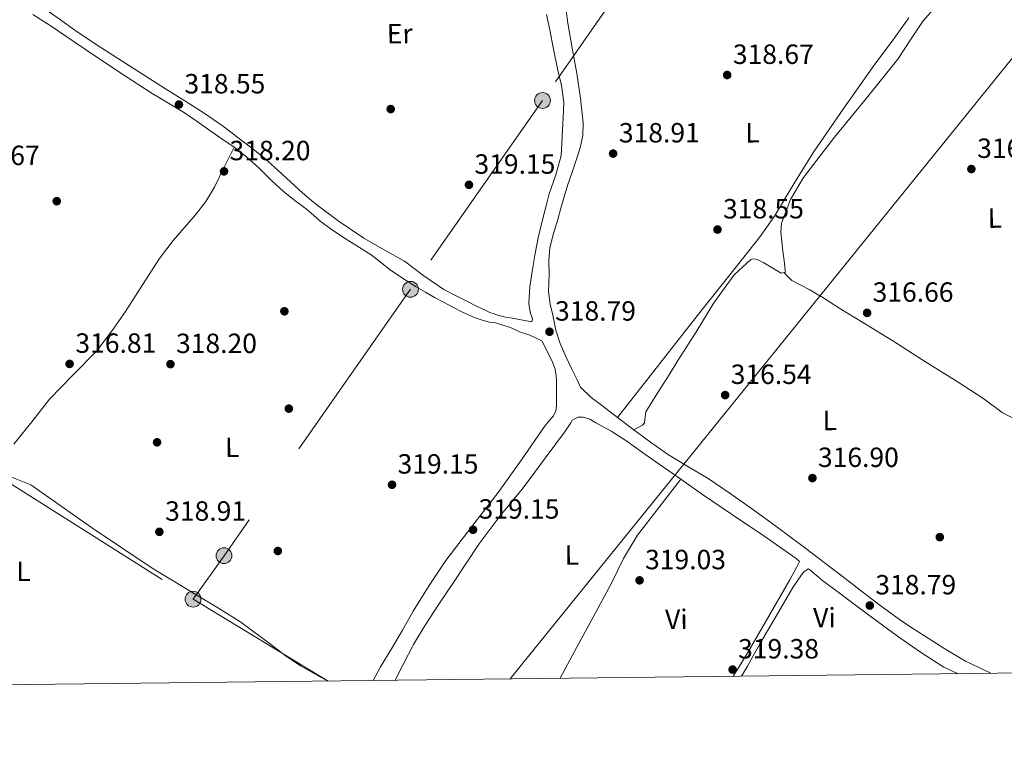
# Model space of a CAD drawing. Extents: x 580721 to 587665, y 687467 to 692178.
# Drawn here: x 582567 to 582922, y 687467 to 687728 of the extents above; entities that cross this region are included whole.
import ezdxf
from ezdxf.enums import TextEntityAlignment as Align

# ---------------------------------------------------------------- set-up
doc = ezdxf.new("R2010")
doc.units = 0
doc.header["$MEASUREMENT"] = 0
doc.linetypes.add('DGN Style 3', pattern=[109.217192, 78.01228, -31.204912])
doc.linetypes.add('DGN Style 7', pattern=[156.02456, 70.211052, -31.204912, 23.403684, -31.204912])
for name, color, linetype in [('Nivel 17', 7, 'Continuous'), ('Nivel 21', 7, 'Continuous'), ('Nivel 32', 7, 'Continuous'), ('Nivel 34', 7, 'Continuous'), ('Nivel 36', 7, 'Continuous'), ('Nivel 37', 7, 'Continuous'), ('Nivel 41', 7, 'Continuous'), ('Nivel 61', 7, 'Continuous'), ('Nivel 7', 7, 'Continuous')]:
    doc.layers.add(name, color=color, linetype=linetype)
doc.styles.add('Style-arial', font='arial.shx', dxfattribs={"bigfont": 'arialbig.shx'})
doc.styles.add('Style-arialn', font='arialn.shx', dxfattribs={"bigfont": 'arialnbig.shx'})

# ---------------------------------------------------------------- blocks, each defined once
blk = doc.blocks.new('5PATER_7')
at = {"layer": 'Nivel 7', "linetype": 'Continuous', "lineweight": 0}
h = blk.add_hatch(color=7, dxfattribs=at)
edge = h.paths.add_edge_path()
edge.add_arc((0, 0), 1.56, 315, 675)
blk = doc.blocks.new('5PERFI_7')
at = {"layer": 'Nivel 17', "linetype": 'Continuous', "lineweight": 0}
h = blk.add_hatch(color=7, dxfattribs=at)
edge = h.paths.add_edge_path()
edge.add_arc((0, 0), 1.56, 315, 675)
blk = doc.blocks.new('5PELE')
at = {"layer": 'Nivel 32', "linetype": 'Continuous', "lineweight": 0}
h = blk.add_hatch(color=9, dxfattribs=at)
edge = h.paths.add_edge_path()
edge.add_arc((0, 0), 2.85, 0, 360)
at = {"layer": 'Nivel 32', "color": 8, "linetype": 'Continuous', "lineweight": 0}
blk.add_circle((0, 0, 0), 2.85, dxfattribs=at)

msp = doc.modelspace()

# ---------------------------------------------------------------- linework, layer by layer
at = {"layer": 'Nivel 21', "color": 7, "linetype": 'Continuous', "lineweight": 0}
for points in [[(582577.93, 687730.91, 318.19), (582582.59, 687727.6, 318.35), (582587.26, 687724.31, 318.49), (582594.89, 687719.19, 318.47), (582602.6, 687714.2, 318.46), (582611.24, 687708.7, 318.46), (582619.89, 687703.21, 318.46), (582626.88, 687698.83, 318.46), (582633.87, 687694.43, 318.46), (582640.81, 687689.57, 318.49), (582647.56, 687684.44, 318.58), (582651.52, 687681.41, 318.72), (582655.39, 687678.27, 318.88), (582661.83, 687672.48, 318.96), (582668.21, 687666.64, 318.97), (582671.05, 687664.18, 318.93), (582673.94, 687661.78, 318.91), (582682.5, 687655.31, 318.98), (582691.4, 687649.3, 319.06), (582698.67, 687645.18, 319.11), (582705.97, 687641.12, 319.14), (582712.94, 687635.83, 319.09), (582720.11, 687630.85, 319), (582724.16, 687628.79, 318.99), (582728.22, 687626.77, 319), (582731.74, 687625.01, 319.05), (582735.27, 687623.27, 319.18), (582736.75, 687622.63, 319.35), (582738.27, 687622.11, 319.5), (582739.89, 687621.55, 319.49), (582741.11, 687621.28, 319.42), (582742.89, 687620.73, 319.34), (582744.25, 687620.69, 319.23), (582751.9, 687619.23, 318.93), (582752.1, 687620.25, 318.45), (582751.25, 687622.71, 318.4), (582750.82, 687625.84, 318.37), (582751.21, 687631.97, 318.37), (582752.17, 687638.09, 318.43), (582753.03, 687643.79, 318.51), (582754.12, 687649.45, 318.61), (582755.4, 687654.55, 318.73)], [(582755.4, 687654.55, 318.73), (582756.69, 687659.63, 318.85), (582757.4, 687662.47, 318.59), (582758.11, 687665.32, 318.31), (582760.55, 687672.15, 318.34), (582762.43, 687679.09, 318.37), (582762.86, 687685.96, 318.36), (582763.16, 687692.83, 318.37), (582763.33, 687695.52, 318.4), (582763.39, 687698.2, 318.43), (582762.53, 687704.33, 318.47), (582761.16, 687710.41, 318.49), (582759.73, 687717.4, 318.49), (582758.31, 687724.4, 318.49), (582757.18, 687729.91, 318.49)], [(582755.48, 687612.42, 318.56), (582757.17, 687609.07, 318.59), (582759.43, 687604.46, 318.61), (582760.28, 687602.12, 318.61), (582760.68, 687599.7, 318.61), (582760.71, 687597.61, 318.61), (582760.73, 687595.52, 318.61), (582760.77, 687592.24, 318.61), (582760.81, 687588.96, 318.61), (582760.51, 687587.1, 318.55), (582759.66, 687585.36, 318.49), (582758.04, 687583.38, 318.48), (582756.42, 687581.45, 318.49), (582748.1, 687569.54, 318.61), (582739.7, 687557.68, 318.73), (582730.23, 687545.53, 318.83), (582720.89, 687533.28, 318.91), (582714.85, 687524.23, 318.94), (582709.17, 687514.94, 318.97), (582705.22, 687508.18, 318.99), (582701.28, 687501.42, 319.02), (582697.38, 687494.86, 319.28), (582694.67, 687489.98, 319.49)], [(582824.42, 687491.51, 319.25), (582826.45, 687494.78, 319.25), (582829.73, 687500.12, 319.25), (582835.96, 687510.93, 319.19), (582842.16, 687521.75, 319.1), (582844.81, 687526.24, 319.29), (582847.27, 687530.76, 318.95), (582848.29, 687532.86, 318.01), (582847.1, 687533.89, 318.01), (582841.13, 687538.2, 317.95), (582835.07, 687542.4, 317.89), (582824.23, 687549.71, 317.86), (582813.41, 687557.06, 317.89), (582805.58, 687562.48, 318.07), (582797.76, 687567.91, 318.25), (582791.74, 687572.17, 318.25), (582785.73, 687576.42, 318.25), (582780.41, 687579.76, 318.31), (582774.91, 687582.86, 318.37), (582772.73, 687584.19, 318.38), (582770.41, 687584.9, 318.37), (582768.62, 687584.87, 318.34), (582766.46, 687583.78, 318.31)], [(582905.27, 687492.46, 318.04), (582900.38, 687494.83, 318.07), (582892.29, 687499.94, 318.11), (582884.44, 687505.39, 318.13), (582876.45, 687511.24, 318.14), (582868.49, 687517.13, 318.13), (582862.61, 687521.52, 318.07), (582856.75, 687525.95, 318.01), (582851.94, 687529.93, 318.01), (582851.6, 687530.2, 318.57)]]:
    msp.add_polyline3d(points, dxfattribs=at)
at = {"layer": 'Nivel 21', "color": 7, "linetype": 'DGN Style 3', "lineweight": 0}
for points in [[(582917.2, 687492.6, 318.19), (582912.9, 687494.64, 318.23), (582908.11, 687497.01, 318.25), (582900.66, 687501.4, 318.25), (582893.39, 687506.09, 318.25), (582888.84, 687508.96, 318.32), (582884.36, 687511.95, 318.37), (582877.24, 687517.17, 318.31), (582870.21, 687522.52, 318.25), (582863.74, 687527.52, 318.21), (582857.26, 687532.52, 318.19), (582850.66, 687537.53, 318.19), (582844.02, 687542.5, 318.19), (582837.56, 687547.23, 318.19), (582831.07, 687551.9, 318.19), (582823.29, 687557.38, 318.19), (582815.43, 687562.75, 318.19), (582808.04, 687567.1, 318.27), (582800.7, 687571.53, 318.37), (582794.66, 687575.9, 318.38), (582788.66, 687580.34, 318.37), (582782.77, 687584.72, 318.29), (582776.92, 687589.15, 318.25), (582773.31, 687591.94, 318.28), (582769.43, 687595.64, 318.35), (582768.17, 687598.3, 318.3), (582766.32, 687602.15, 318.25), (582764.16, 687606.74, 318.22), (582762.04, 687611.35, 318.19), (582760.54, 687616.18, 318.16), (582759.53, 687621.17, 318.13), (582758.49, 687625.62, 318.22), (582757.93, 687630.1, 318.37), (582758.02, 687633.24, 318.4), (582758.16, 687636.37, 318.43), (582757.99, 687641.17, 318.66), (582758.34, 687645.92, 318.85), (582759.74, 687651.04, 318.82), (582761.21, 687656.1, 318.79), (582762.35, 687660.15, 318.76), (582763.5, 687664.19, 318.73), (582764.9, 687668.69, 318.67), (582766.37, 687673.17, 318.61), (582767.81, 687677.48, 318.59), (582769.26, 687681.86, 318.61), (582770.24, 687686.33, 318.67), (582770.34, 687690.82, 318.73), (582769.37, 687699.76, 318.64), (582768.04, 687708.7, 318.55), (582766.41, 687717.77, 318.55), (582764.84, 687726.86, 318.55), (582764.3, 687731.33, 318.53)], [(582755.48, 687612.42, 318.56), (582751.12, 687614.43, 318.91), (582747.45, 687615.66, 319.06), (582744.22, 687617.12, 319.25), (582741.8, 687617.86, 319.47), (582738.84, 687618.87, 319.52), (582736.66, 687619.11, 319.47), (582733.63, 687619.91, 319.17), (582730.67, 687620.98, 318.88), (582726.89, 687622.75, 318.76), (582723.17, 687624.62, 318.7), (582720.01, 687626.28, 318.68), (582716.86, 687627.97, 318.67), (582713.54, 687629.84, 318.69), (582710.26, 687631.77, 318.7), (582705.31, 687634.91, 318.68), (582700.48, 687638.22, 318.67), (582697.25, 687640.8, 318.67), (582694, 687643.37, 318.67), (582688.83, 687646.6, 318.67), (582683.63, 687649.81, 318.67), (582679.59, 687652.6, 318.72), (582675.66, 687655.53, 318.82), (582673.16, 687657.66, 318.88), (582670.68, 687659.8, 318.94), (582666.52, 687662.94, 318.94), (582662.4, 687666.12, 318.91), (582658, 687670.29, 318.94), (582653.65, 687674.52, 318.97), (582649.24, 687678.49, 318.86), (582644.61, 687682.17, 318.73), (582640.24, 687685.18, 318.73), (582635.88, 687688.18, 318.73), (582631.29, 687691.34, 318.49), (582626.71, 687694.49, 318.25), (582620.95, 687698.04, 318.16), (582615.13, 687701.51, 318.13), (582605.11, 687707.99, 318.16), (582595.14, 687714.55, 318.19), (582586.94, 687720.13, 318.21), (582578.74, 687725.7, 318.22), (582572.07, 687729.9, 318.22)], [(582702.6, 687490.07, 319.16), (582705.52, 687495.8, 319.14), (582709.28, 687502.97, 319.12), (582713.41, 687509.92, 319.08), (582718.39, 687517.44, 319.09), (582723.38, 687524.96, 319.08), (582728.06, 687532.03, 318.95), (582732.76, 687539.09, 318.79), (582740.39, 687549.14, 318.69), (582748.34, 687558.97, 318.61), (582752.9, 687564.99, 318.45), (582757.44, 687571.02, 318.31), (582760.54, 687575.22, 318.32), (582763.61, 687579.44, 318.37), (582765.88, 687582.82, 318.45), (582766.46, 687583.78, 318.31)], [(582827.42, 687491.54, 319.26), (582829.64, 687495.19, 319.25), (582832.13, 687499.7, 319.26), (582834.61, 687504.2, 319.28), (582837.24, 687508.71, 319.23), (582839.87, 687513.22, 319.16), (582842.86, 687518.33, 319.17), (582845.87, 687523.44, 319.19), (582847.43, 687525.81, 319.21), (582849.09, 687528.1, 319.01), (582849.98, 687529.3, 318.77), (582851.6, 687530.2, 318.57)]]:
    msp.add_polyline3d(points, dxfattribs=at)
at = {"layer": 'Nivel 32', "color": 6, "linetype": 'DGN Style 7', "lineweight": 0, "extrusion": (-0.003277, 0.001989, 0.999993), "elevation": -223.31, "flags": 128}
msp.add_lwpolyline([(582627.73, 687521.1), (582676.35, 687491.59)], dxfattribs=at)
at = {"layer": 'Nivel 32', "color": 6, "linetype": 'DGN Style 7', "lineweight": 0}
for points in [[(582875.63, 687874.78, 315.66), (582826.38, 687807.78, 315.8), (582800.59, 687763.33, 317.01), (582755.7, 687698.94, 318.68), (582708.17, 687630.94, 318.68), (582640.97, 687534.95, 318.41), (582629.82, 687519.3, 318.29)], [(582279.39, 687726.57, 318.46), (582344.73, 687693.17, 319.15), (582408.48, 687650.59, 318.55), (582472.44, 687617.51, 318.69), (582559.29, 687563.92, 318.19), (582629.82, 687519.3, 318.29)]]:
    msp.add_polyline3d(points, dxfattribs=at)
at = {"layer": 'Nivel 34', "color": 7, "linetype": 'Continuous', "lineweight": 13}
msp.add_polyline3d([(582744.12, 687490.56, 319), (582929.28, 687719.45, 316.81), (582946.68, 687743.06, 316.41), (582993.09, 687767.03, 312.55), (583169.36, 687819.16, 298.31), (583296.35, 687914.77, 298.5), (583292.34, 687952.75, 298.31), (583485.21, 688122.63, 298.2), (583615.59, 688230.48, 297.95), (583726.47, 688302.98, 299.19), (583843.43, 688347.32, 298.29), (583958.15, 688493.51, 298.73), (584135.5, 688652.89, 298.87), (584192.9, 688677.65, 298.69)], dxfattribs=at)
at = {"layer": 'Nivel 36', "color": 92, "linetype": 'Continuous', "lineweight": 0}
for points in [[(582896.54, 687731.78, 316.38), (582892.9, 687727.69, 316.38), (582888.33, 687720.77, 316.38), (582883.73, 687713.87, 316.38), (582872.41, 687699.84, 316.38), (582860.98, 687685.79, 316.38), (582849.78, 687671.17, 316.43), (582845.12, 687663.33, 316.5), (582841.82, 687654.79, 316.61), (582841.55, 687651.54, 316.67), (582841.9, 687648.28, 316.73), (582842.23, 687645.62, 316.79), (582842.55, 687642.96, 316.85), (582842.88, 687640.3, 316.88), (582843.21, 687637.64, 316.85), (582843.22, 687637.05, 316.61), (582841.69, 687636.78, 316.51), (582838.68, 687638.6, 316.41), (582835.48, 687640.51, 316.38), (582833.01, 687641.61, 316.38), (582831.81, 687641.93, 316.38), (582830.74, 687641.64, 316.38), (582824.76, 687636.15, 316.38), (582817.45, 687626.07, 316.38), (582810.93, 687615.36, 316.38), (582807.73, 687610.29, 316.42), (582804.54, 687605.23, 316.49), (582801.34, 687600.16, 316.55), (582798.15, 687595.09, 316.61), (582795.53, 687590.92, 316.62), (582792.92, 687586.74, 316.61), (582792.57, 687584.14, 316.69), (582792.46, 687582.86, 316.74), (582791.79, 687581.99, 316.73), (582790.23, 687581.17, 316.67), (582788.66, 687580.34, 316.61)], [(582782.77, 687584.72, 317.32), (582797.99, 687604.2, 317.26), (582813.2, 687623.67, 317.2), (582823.72, 687636.79, 317.25), (582834.19, 687649.96, 317.32), (582839.3, 687657.34, 317.33), (582846.23, 687668.92, 317.34), (582853.35, 687680.37, 317.32), (582864.34, 687696.23, 317.21), (582875.47, 687712, 317.08), (582881.68, 687720.29, 317.06), (582887.7, 687728.71, 317.08)], [(582565.22, 687575.16, 318.03), (582571.68, 687583.19, 318.23), (582578.05, 687591.29, 318.39), (582586.55, 687599.94, 318.39), (582595, 687608.65, 318.39), (582600.41, 687615.7, 318.45), (582605.49, 687622.98, 318.5), (582611.6, 687632.52, 318.51), (582617.69, 687642.06, 318.5), (582622.65, 687648.5, 318.52), (582630.72, 687657.72, 318.53), (582634.41, 687662.54, 318.49), (582637.5, 687667.75, 318.39), (582641.05, 687674.96, 318.21), (582644.61, 687682.17, 318.03)], [(582947.18, 687571.39, 317.19), (582931.98, 687580.89, 316.61), (582921.34, 687586.49, 316.61), (582914.72, 687591.42, 316.52), (582905.48, 687597.52, 316.4), (582892.36, 687605.65, 316.34), (582881.93, 687612.33, 316.27), (582873.88, 687617.27, 316.11), (582862.8, 687623.96, 315.9), (582856.75, 687627.92, 315.74), (582851.82, 687630.91, 315.67), (582845.57, 687634.09, 315.78), (582842.72, 687636.96, 315.9)], [(582559.97, 687569.18, 318.15), (582561.17, 687567.12, 318.27), (582562.38, 687565.07, 318.39), (582564.1, 687563.39, 318.46), (582567.71, 687561.96, 318.43), (582571.31, 687560.44, 318.39), (582593.22, 687545.08, 318.32), (582615.46, 687530.19, 318.27), (582623.21, 687525.55, 318.26), (582630.96, 687520.91, 318.27), (582639.02, 687516, 318.32), (582647.06, 687511.03, 318.39), (582657.72, 687503.04, 318.46), (582662.98, 687498.94, 318.49), (582668.55, 687495.31, 318.5), (582678.43, 687489.79, 318.5)], [(582805.58, 687562.48, 318.15), (582797.74, 687552.4, 318.27), (582789.9, 687542.32, 318.39), (582784.94, 687533.9, 318.42), (582780.64, 687525.05, 318.39), (582773.95, 687512.85, 318.17), (582767.31, 687500.63, 318.03), (582762.04, 687490.77, 318.12)]]:
    msp.add_polyline3d(points, dxfattribs=at)
at = {"layer": 'Nivel 61', "color": 7, "linetype": 'Continuous', "lineweight": 0}
msp.add_polyline3d([(580720.94, 692093.68, 0), (584151.41, 692134.12, 0), (587581.86, 692176.24, 0), (587610.78, 689863.07, 0), (587639.67, 687549.94, 323.36), (584206.95, 687507.79, 310.52), (580774.23, 687467.36, 0), (580747.59, 689780.52, 0)], close=True, dxfattribs=at)

# ---------------------------------------------------------------- block references
at = {"layer": 'Nivel 17', "color": 7, "linetype": 'Continuous', "lineweight": 0, "xscale": 1.00000070891859, "yscale": 1.00000070891859, "zscale": 1.00000070891859, "rotation": 0.6806343604900553}
for p in [(582701.04, 687695.86, 318.47), (582580.7, 687662.68, 318.56), (582662.71, 687623.01, 318.19), (582664.32, 687587.92, 318.19), (582616.85, 687575.81, 318.19), (582898.88, 687541.64, 318.07), (582660.36, 687536.65, 318.17)]:
    msp.add_blockref('5PERFI_7', p, dxfattribs=at)
at = {"layer": 'Nivel 32', "color": 8, "linetype": 'Continuous', "lineweight": 0, "xscale": 1.00000070891859, "yscale": 1.00000070891859, "zscale": 1.00000070891859, "rotation": 0.6806343604900553}
for p in [(582755.7, 687698.94, 318.68), (582708.17, 687630.94, 318.68), (582640.97, 687534.95, 318.41), (582629.82, 687519.3, 318.29)]:
    msp.add_blockref('5PELE', p, dxfattribs=at)
at = {"layer": 'Nivel 7', "color": 7, "linetype": 'Continuous', "lineweight": 0, "xscale": 1.00000070891859, "yscale": 1.00000070891859, "zscale": 1.00000070891859, "rotation": 0.6806343604900553}
for p in [(582822.26, 687708.13, 318.67), (582624.72, 687697.5, 318.55), (582781.16, 687679.83, 318.91), (582640.98, 687673.43, 318.2), (582910.25, 687674.26, 316.31), (582729.22, 687668.56, 319.15), (582818.77, 687652.46, 318.55), (582872.68, 687622.43, 316.66), (582758.25, 687615.64, 318.79), (582585.33, 687604.05, 316.81), (582621.68, 687603.96, 318.2), (582821.54, 687592.82, 316.54), (582852.98, 687562.91, 316.9), (582701.5, 687560.52, 319.15), (582730.7, 687544.3, 319.15), (582617.67, 687543.55, 318.91), (582790.69, 687526.07, 319.03), (582873.65, 687517, 318.79), (582824.21, 687493.92, 319.38)]:
    msp.add_blockref('5PATER_7', p, dxfattribs=at)

# ---------------------------------------------------------------- texts
at = {"layer": 'Nivel 37', "color": 92, "linetype": 'Continuous', "lineweight": 0, "style": 'Style-arialn'}
for s, p in [('Er', (582704.28, 687723.06, 318.68)), ('L', (582831.38, 687687.32, 318.13)), ('L', (582918.73, 687656.58, 316.26)), ('L', (582859.24, 687583.67, 316.6)), ('L', (582643.93, 687574.01, 318.18)), ('L', (582766.31, 687535.22, 318.51)), ('L', (582568.71, 687529.32, 318.5)), ('Vi', (582803.95, 687512.06, 319.14)), ('Vi', (582857.32, 687512.63, 318.99))]:
    msp.add_text(s, height=7, rotation=0.6807, dxfattribs=at).set_placement(p, align=Align.MIDDLE_CENTER)
at = {"layer": 'Nivel 41', "color": 7, "linetype": 'Continuous', "lineweight": 0, "style": 'Style-arial'}
for s, p in [('318.67', (582824.31, 687712.13, 318.67)), ('318.55', (582626.7, 687701.5, 318.55)), ('318.91', (582783.24, 687683.83, 318.91)), ('318.20', (582642.97, 687677.43, 318.2)), ('316.31', (582912.33, 687678.26, 316.31)), ('318.67', (582545.4, 687675.68, 318.67)), ('319.15', (582731.2, 687672.56, 319.15)), ('318.55', (582820.76, 687656.46, 318.55)), ('316.66', (582874.66, 687626.43, 316.66)), ('318.79', (582760.24, 687619.64, 318.79)), ('316.81', (582587.41, 687608.05, 316.81)), ('318.20', (582623.67, 687607.96, 318.2)), ('316.54', (582823.53, 687596.82, 316.54)), ('316.90', (582854.96, 687566.91, 316.9)), ('319.15', (582703.49, 687564.52, 319.15)), ('318.91', (582619.75, 687547.55, 318.91)), ('319.15', (582732.68, 687548.3, 319.15)), ('319.03', (582792.67, 687530.07, 319.03)), ('318.79', (582875.63, 687521, 318.79)), ('319.38', (582826.19, 687497.92, 319.38))]:
    msp.add_text(s, height=7, dxfattribs=at).set_placement(p)

doc.saveas('drawing.dxf')
